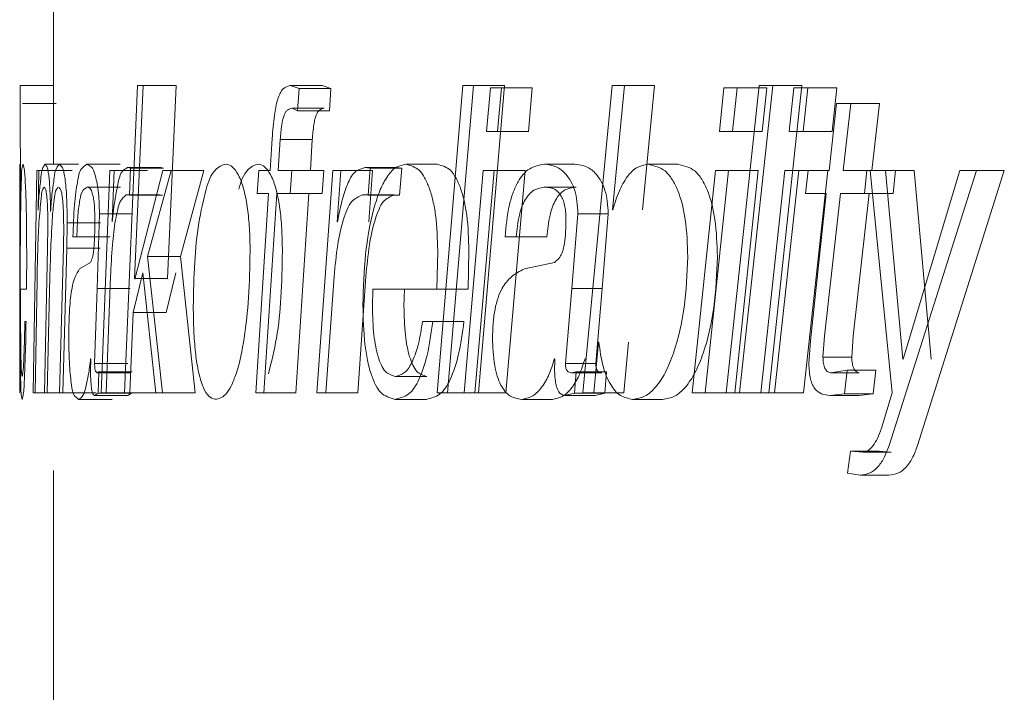
# Model space of a CAD drawing. Units: millimetres. Extents: x 104346 to 106056, y 4332 to 5526.
# Drawn here: x 104805 to 104807, y 4862 to 4863 of the extents above; entities that cross this region are included whole.
import ezdxf

# ---------------------------------------------------------------- set-up
doc = ezdxf.new("R2010")
doc.units = ezdxf.units.MM
doc.header["$LTSCALE"] = 5
doc.layers.add('AM_0', color=7, linetype='CONTINUOUS', lineweight=25)

msp = doc.modelspace()

# ---------------------------------------------------------------- linework, layer by layer
at = {"layer": 'AM_0', "color": 0, "linetype": 'Continuous', "lineweight": 15}
for p, q in [((104805.2342, 4863.8291), (104805.2342, 4862.9116)), ((104805.1561, 4862.8002), (104805.1552, 4863.0987)), ((104805.2352, 4863.0987), (104805.1552, 4863.0987)), ((104805.4338, 4863.0987), (104805.4026, 4862.3687)), ((104805.4269, 4862.6406), (104805.4472, 4863.0987)), ((104805.4472, 4863.0987), (104805.4338, 4863.0987)), ((104805.5254, 4863.0987), (104805.4472, 4863.0987)), ((104805.5052, 4862.6406), (104805.5254, 4863.0987)), ((104805.8173, 4863.0916), (104805.7965, 4863.0987)), ((104805.8726, 4863.0987), (104805.7965, 4863.0987)), ((104805.8138, 4863.0385), (104805.8173, 4863.0916)), ((104805.8932, 4863.0916), (104805.8173, 4863.0916)), ((104805.8932, 4863.0916), (104805.8726, 4863.0987)), ((104805.8897, 4863.0385), (104805.8932, 4863.0916)), ((104806.2063, 4863.0987), (104806.1452, 4862.3687)), ((104806.1699, 4862.3687), (104806.2318, 4863.0987)), ((104806.2318, 4863.0987), (104806.2063, 4863.0987)), ((104806.3053, 4863.0987), (104806.2318, 4863.0987)), ((104806.2438, 4862.3687), (104806.3053, 4863.0987)), ((104806.2717, 4863.0926), (104806.2626, 4862.9893)), ((104806.298, 4863.0926), (104806.2717, 4863.0926)), ((104806.2888, 4862.9893), (104806.298, 4863.0926)), ((104806.3711, 4863.0926), (104806.298, 4863.0926)), ((104806.3619, 4862.9893), (104806.3711, 4863.0926)), ((104806.5605, 4863.0987), (104806.491, 4862.3687)), ((104806.5897, 4863.0987), (104806.5605, 4863.0987)), ((104806.5614, 4862.8033), (104806.5897, 4863.0987)), ((104806.661, 4863.0987), (104806.5897, 4863.0987)), ((104806.6328, 4862.8033), (104806.661, 4863.0987)), ((104806.8262, 4863.0926), (104806.8152, 4862.9893)), ((104806.8579, 4863.0926), (104806.8262, 4863.0926)), ((104806.9094, 4863.0987), (104806.8313, 4862.3687)), ((104806.8468, 4862.9893), (104806.8579, 4863.0926)), ((104806.9276, 4863.0926), (104806.8579, 4863.0926)), ((104806.863, 4862.3687), (104806.9419, 4863.0987)), ((104806.9419, 4863.0987), (104806.9094, 4863.0987)), ((104806.9165, 4862.9893), (104806.9276, 4863.0926)), ((104806.9326, 4862.3687), (104807.011, 4863.0987)), ((104807.011, 4863.0987), (104806.9419, 4863.0987)), ((104806.9924, 4863.0926), (104806.9809, 4862.9893)), ((104807.0256, 4863.0926), (104806.9924, 4863.0926)), ((104807.014, 4862.9893), (104807.0256, 4863.0926)), ((104807.0942, 4863.0926), (104807.0256, 4863.0926)), ((104807.0827, 4862.9893), (104807.0942, 4863.0926)), ((104805.2407, 4863.0558), (104805.1607, 4863.0558)), ((104805.8773, 4863.0446), (104805.8013, 4863.0446)), ((104807.0933, 4863.0558), (104807.0756, 4862.8963)), ((104807.1272, 4863.0558), (104807.0933, 4863.0558)), ((104807.1094, 4862.8963), (104807.1272, 4863.0558)), ((104807.1953, 4863.0558), (104807.1272, 4863.0558)), ((104807.1775, 4862.8963), (104807.1953, 4863.0558)), ((104805.8897, 4863.0385), (104805.8138, 4863.0385)), ((104806.2888, 4862.9893), (104806.2626, 4862.9893)), ((104806.3619, 4862.9893), (104806.2888, 4862.9893)), ((104806.8468, 4862.9893), (104806.8152, 4862.9893)), ((104806.9165, 4862.9893), (104806.8468, 4862.9893)), ((104807.014, 4862.9893), (104806.9809, 4862.9893)), ((104807.0827, 4862.9893), (104807.014, 4862.9893)), ((104805.7534, 4862.973), (104805.7485, 4862.8963)), ((104805.768, 4862.8963), (104805.7726, 4862.9699)), ((104805.8489, 4862.9699), (104805.7726, 4862.9699)), ((104805.8442, 4862.8963), (104805.8489, 4862.9699)), ((104805.2941, 4862.9116), (104805.2145, 4862.9116)), ((104805.3926, 4862.9116), (104805.3135, 4862.9116)), ((104805.4173, 4862.9024), (104805.4104, 4862.9035)), ((104805.4889, 4862.9035), (104805.4104, 4862.9035)), ((104805.4957, 4862.9024), (104805.4889, 4862.9035)), ((104805.9861, 4862.9024), (104805.9739, 4862.9035)), ((104806.049, 4862.9035), (104805.9739, 4862.9035)), ((104806.0611, 4862.9024), (104806.049, 4862.9035)), ((104806.1457, 4862.9116), (104806.0713, 4862.9116)), ((104806.4723, 4862.9116), (104806.3999, 4862.9116)), ((104806.7167, 4862.9116), (104806.6458, 4862.9116)), ((104805.1946, 4862.8963), (104805.1862, 4862.3687)), ((104805.1994, 4862.8963), (104805.1946, 4862.8963)), ((104805.1977, 4862.8043), (104805.1994, 4862.8963)), ((104805.2791, 4862.8963), (104805.1994, 4862.8963)), ((104805.3679, 4862.8963), (104805.3479, 4862.3687)), ((104805.3786, 4862.8963), (104805.3679, 4862.8963)), ((104805.3737, 4862.7746), (104805.3786, 4862.8963)), ((104805.4572, 4862.8963), (104805.3786, 4862.8963)), ((104805.4145, 4862.8381), (104805.4173, 4862.9024)), ((104805.4957, 4862.9024), (104805.4173, 4862.9024)), ((104805.4938, 4862.8963), (104805.4273, 4862.6386)), ((104805.4576, 4862.6928), (104805.5135, 4862.8963)), ((104805.5135, 4862.8963), (104805.4938, 4862.8963)), ((104805.5914, 4862.8963), (104805.5135, 4862.8963)), ((104805.5358, 4862.6928), (104805.5914, 4862.8963)), ((104805.7217, 4862.8963), (104805.7181, 4862.8422)), ((104805.7485, 4862.8963), (104805.7217, 4862.8963)), ((104805.8, 4862.8963), (104805.768, 4862.8963)), ((104805.7962, 4862.8422), (104805.8, 4862.8963)), ((104805.8761, 4862.8963), (104805.8, 4862.8963)), ((104805.8972, 4862.8963), (104805.8599, 4862.3687)), ((104805.8723, 4862.8422), (104805.8761, 4862.8963)), ((104805.9167, 4862.8963), (104805.8972, 4862.8963)), ((104805.9078, 4862.7746), (104805.9167, 4862.8963)), ((104805.9921, 4862.8963), (104805.9167, 4862.8963)), ((104805.9811, 4862.8381), (104805.9861, 4862.9024)), ((104805.9832, 4862.7746), (104805.9921, 4862.8963)), ((104806.0611, 4862.9024), (104805.9861, 4862.9024)), ((104806.0561, 4862.8381), (104806.0611, 4862.9024)), ((104806.2548, 4862.8963), (104806.2095, 4862.3687)), ((104806.2351, 4862.3687), (104806.2809, 4862.8963)), ((104806.2809, 4862.8963), (104806.2548, 4862.8963)), ((104806.354, 4862.8963), (104806.2809, 4862.8963)), ((104806.3086, 4862.3687), (104806.354, 4862.8963)), ((104806.8057, 4862.8963), (104806.7507, 4862.3687)), ((104806.7818, 4862.3687), (104806.8372, 4862.8963)), ((104806.8372, 4862.8963), (104806.8057, 4862.8963)), ((104806.907, 4862.8963), (104806.8372, 4862.8963)), ((104806.8519, 4862.3687), (104806.907, 4862.8963)), ((104806.971, 4862.8963), (104806.9135, 4862.3687)), ((104806.946, 4862.3687), (104807.004, 4862.8963)), ((104807.004, 4862.8963), (104806.971, 4862.8963)), ((104807.0727, 4862.8963), (104807.004, 4862.8963)), ((104807.0152, 4862.3687), (104807.0727, 4862.8963)), ((104807.0262, 4862.8963), (104807.0199, 4862.8422)), ((104807.0756, 4862.8963), (104807.0262, 4862.8963)), ((104807.1653, 4862.8963), (104807.1094, 4862.8963)), ((104807.1598, 4862.8422), (104807.1653, 4862.8963)), ((104807.2331, 4862.8963), (104807.1653, 4862.8963)), ((104807.1736, 4862.8963), (104807.2259, 4862.3687)), ((104807.2099, 4862.8963), (104807.1736, 4862.8963)), ((104807.2509, 4862.4484), (104807.2099, 4862.8963)), ((104807.2774, 4862.8963), (104807.2099, 4862.8963)), ((104807.2182, 4862.2439), (104807.4256, 4862.8963)), ((104807.2277, 4862.8422), (104807.2331, 4862.8963)), ((104807.3864, 4862.8963), (104807.252, 4862.4484)), ((104807.3181, 4862.4484), (104807.2774, 4862.8963)), ((104807.2856, 4862.2439), (104807.4918, 4862.8963)), ((104807.4256, 4862.8963), (104807.3864, 4862.8963)), ((104807.4918, 4862.8963), (104807.4256, 4862.8963)), ((104805.3937, 4862.8574), (104805.3146, 4862.8574)), ((104806.4754, 4862.8574), (104806.403, 4862.8574)), ((104805.4072, 4862.8391), (104805.4145, 4862.8381)), ((104805.4857, 4862.8391), (104805.4072, 4862.8391)), ((104805.4929, 4862.8381), (104805.4145, 4862.8381)), ((104805.7452, 4862.8422), (104805.7145, 4862.3687)), ((104805.7452, 4862.8422), (104805.7181, 4862.8422)), ((104805.7334, 4862.3687), (104805.7645, 4862.8422)), ((104805.7962, 4862.8422), (104805.7645, 4862.8422)), ((104805.8723, 4862.8422), (104805.7962, 4862.8422)), ((104805.8099, 4862.3687), (104805.8408, 4862.8422)), ((104805.9683, 4862.8391), (104805.9811, 4862.8381)), ((104806.0433, 4862.8391), (104805.9683, 4862.8391)), ((104806.0561, 4862.8381), (104805.9811, 4862.8381)), ((104807.0692, 4862.8422), (104807.0199, 4862.8422)), ((104807.0692, 4862.8422), (104807.0314, 4862.4924)), ((104807.0649, 4862.5037), (104807.103, 4862.8422)), ((104807.1598, 4862.8422), (104807.103, 4862.8422)), ((104807.1333, 4862.5037), (104807.1711, 4862.8422)), ((104807.2277, 4862.8422), (104807.1598, 4862.8422)), ((104805.1979, 4862.8022), (104805.1977, 4862.8043)), ((104805.2276, 4862.7992), (104805.2274, 4862.7992)), ((104805.3378, 4862.6162), (104805.3433, 4862.794)), ((104805.4222, 4862.794), (104805.3433, 4862.794)), ((104806.4648, 4862.6162), (104806.4792, 4862.794)), ((104806.5512, 4862.794), (104806.4792, 4862.794)), ((104806.5369, 4862.6162), (104806.5512, 4862.794)), ((104806.5623, 4862.8033), (104806.5614, 4862.8033)), ((104805.1547, 4862.7072), (104805.1548, 4862.7695)), ((104805.2211, 4862.7633), (104805.2205, 4862.7123)), ((104805.2586, 4862.7674), (104805.2578, 4862.7143)), ((104805.266, 4862.7123), (104805.2669, 4862.7726)), ((104805.3462, 4862.7726), (104805.2669, 4862.7726)), ((104805.3737, 4862.7746), (104805.374, 4862.7746)), ((104805.374, 4862.7746), (104805.374, 4862.7746)), ((104805.9078, 4862.7746), (104805.9084, 4862.7746)), ((104805.9085, 4862.7746), (104805.9084, 4862.7746)), ((104805.1543, 4862.7623), (104805.1543, 4862.7092)), ((104805.2898, 4862.7389), (104805.2806, 4862.7389)), ((104805.3689, 4862.7389), (104805.2898, 4862.7389)), ((104806.3331, 4862.7389), (104806.3064, 4862.7389)), ((104806.4059, 4862.7389), (104806.3331, 4862.7389)), ((104805.1543, 4862.7092), (104805.1542, 4862.3687)), ((104805.1543, 4862.3687), (104805.1547, 4862.7072)), ((104805.1704, 4862.6151), (104805.1707, 4862.7061)), ((104805.2205, 4862.7123), (104805.2133, 4862.3687)), ((104805.2578, 4862.7143), (104805.2486, 4862.3687)), ((104805.2565, 4862.3687), (104805.266, 4862.7123)), ((104805.3453, 4862.7123), (104805.266, 4862.7123)), ((104805.4928, 4862.3687), (104805.4576, 4862.6928)), ((104805.5358, 4862.6928), (104805.4576, 4862.6928)), ((104805.5708, 4862.3687), (104805.5358, 4862.6928)), ((104806.1446, 4862.6151), (104806.1466, 4862.7061)), ((104806.2186, 4862.6151), (104806.2206, 4862.7061)), ((104805.3222, 4862.6785), (104805.2965, 4862.6631)), ((104806.4235, 4862.6785), (104806.3523, 4862.6631)), ((104805.4235, 4862.5599), (104805.4468, 4862.6539)), ((104805.4468, 4862.6539), (104805.477, 4862.3687)), ((104805.5019, 4862.5599), (104805.525, 4862.6539)), ((104805.1908, 4862.3687), (104805.1953, 4862.6365)), ((104805.3592, 4862.3687), (104805.3698, 4862.6447)), ((104805.4273, 4862.6386), (104805.4269, 4862.6406)), ((104805.5052, 4862.6406), (104805.4269, 4862.6406)), ((104805.5056, 4862.6386), (104805.5052, 4862.6406)), ((104805.881, 4862.3687), (104805.9006, 4862.6447)), ((104805.9566, 4862.3687), (104805.9761, 4862.6447)), ((104805.1563, 4862.5742), (104805.1564, 4862.6151)), ((104805.1564, 4862.6151), (104805.1704, 4862.6151)), ((104805.2196, 4862.3687), (104805.2249, 4862.6121)), ((104805.332, 4862.4382), (104805.3378, 4862.6162)), ((104805.4167, 4862.6162), (104805.3378, 4862.6162)), ((104805.9916, 4862.5742), (104805.9927, 4862.6151)), ((104805.9927, 4862.6151), (104806.1446, 4862.6151)), ((104806.0665, 4862.5742), (104806.0676, 4862.6151)), ((104806.2186, 4862.6151), (104806.1446, 4862.6151)), ((104806.4497, 4862.4382), (104806.4648, 4862.6162)), ((104806.5369, 4862.6162), (104806.4648, 4862.6162)), ((104806.5218, 4862.4382), (104806.5369, 4862.6162)), ((104805.4153, 4862.3687), (104805.4235, 4862.5599)), ((104805.5019, 4862.5599), (104805.4235, 4862.5599)), ((104805.1692, 4862.5384), (104805.1663, 4862.5384)), ((104806.1349, 4862.5384), (104806.1105, 4862.5384)), ((104806.2089, 4862.5384), (104806.1349, 4862.5384)), ((104806.5169, 4862.3687), (104806.5283, 4862.4894)), ((104806.5292, 4862.4894), (104806.5283, 4862.4894)), ((104806.5886, 4862.3687), (104806.5999, 4862.4894)), ((104807.0314, 4862.4924), (104807.0278, 4862.4382)), ((104807.0612, 4862.4535), (104807.0649, 4862.5037)), ((104807.1296, 4862.4535), (104807.1333, 4862.5037)), ((104805.3224, 4862.4505), (104805.3227, 4862.4484)), ((104805.3227, 4862.4484), (104805.3224, 4862.4198)), ((104805.411, 4862.4382), (104805.332, 4862.4382)), ((104806.424, 4862.4505), (104806.4249, 4862.4484)), ((104806.4249, 4862.4484), (104806.424, 4862.4198)), ((104806.5218, 4862.4382), (104806.4497, 4862.4382)), ((104807.1296, 4862.4535), (104807.0612, 4862.4535)), ((104807.252, 4862.4484), (104807.2509, 4862.4484)), ((104805.3419, 4862.4187), (104805.3377, 4862.4167)), ((104805.4165, 4862.4167), (104805.3377, 4862.4167)), ((104805.3404, 4862.3677), (104805.3419, 4862.4187)), ((104805.4208, 4862.4187), (104805.3419, 4862.4187)), ((104806.4756, 4862.4187), (104806.4644, 4862.4167)), ((104806.5364, 4862.4167), (104806.4644, 4862.4167)), ((104806.4716, 4862.3677), (104806.4756, 4862.4187)), ((104806.5476, 4862.4187), (104806.4756, 4862.4187)), ((104806.5436, 4862.3677), (104806.5476, 4862.4187)), ((104807.1186, 4862.4228), (104807.0788, 4862.4167)), ((104807.1472, 4862.4167), (104807.0788, 4862.4167)), ((104807.1127, 4862.3667), (104807.1186, 4862.4228)), ((104807.1867, 4862.4228), (104807.1186, 4862.4228)), ((104807.1808, 4862.3667), (104807.1867, 4862.4228)), ((104806.1211, 4862.4076), (104806.0466, 4862.4076)), ((104805.1908, 4862.3687), (104805.1862, 4862.3687)), ((104805.2706, 4862.3687), (104805.1908, 4862.3687)), ((104805.2196, 4862.3687), (104805.2133, 4862.3687)), ((104805.2992, 4862.3687), (104805.2196, 4862.3687)), ((104805.2565, 4862.3687), (104805.2486, 4862.3687)), ((104805.3359, 4862.3687), (104805.2565, 4862.3687)), ((104805.3315, 4862.3626), (104805.3404, 4862.3677)), ((104805.4193, 4862.3677), (104805.3404, 4862.3677)), ((104805.3592, 4862.3687), (104805.3479, 4862.3687)), ((104805.4379, 4862.3687), (104805.3592, 4862.3687)), ((104805.4153, 4862.3687), (104805.4026, 4862.3687)), ((104805.4105, 4862.3626), (104805.4193, 4862.3677)), ((104805.4937, 4862.3687), (104805.4153, 4862.3687)), ((104805.4928, 4862.3687), (104805.477, 4862.3687)), ((104805.5708, 4862.3687), (104805.4928, 4862.3687)), ((104805.7334, 4862.3687), (104805.7145, 4862.3687)), ((104805.8099, 4862.3687), (104805.7334, 4862.3687)), ((104805.881, 4862.3687), (104805.8599, 4862.3687)), ((104805.9566, 4862.3687), (104805.881, 4862.3687)), ((104806.1699, 4862.3687), (104806.1452, 4862.3687)), ((104806.2438, 4862.3687), (104806.1699, 4862.3687)), ((104806.2351, 4862.3687), (104806.2095, 4862.3687)), ((104806.3086, 4862.3687), (104806.2351, 4862.3687)), ((104806.4484, 4862.3626), (104806.4716, 4862.3677)), ((104806.5436, 4862.3677), (104806.4716, 4862.3677)), ((104806.5169, 4862.3687), (104806.491, 4862.3687)), ((104806.5886, 4862.3687), (104806.5169, 4862.3687)), ((104806.5205, 4862.3626), (104806.5436, 4862.3677)), ((104806.7818, 4862.3687), (104806.7507, 4862.3687)), ((104806.8519, 4862.3687), (104806.7818, 4862.3687)), ((104806.863, 4862.3687), (104806.8313, 4862.3687)), ((104806.9326, 4862.3687), (104806.863, 4862.3687)), ((104806.946, 4862.3687), (104806.9135, 4862.3687)), ((104807.0152, 4862.3687), (104806.946, 4862.3687)), ((104807.0783, 4862.3626), (104807.1127, 4862.3667)), ((104807.1808, 4862.3667), (104807.1127, 4862.3667)), ((104807.1466, 4862.3626), (104807.1808, 4862.3667)), ((104807.2259, 4862.3687), (104807.2, 4862.2849)), ((104805.3735, 4862.3533), (104805.2944, 4862.3533)), ((104805.4105, 4862.3626), (104805.3315, 4862.3626)), ((104806.1201, 4862.3533), (104806.0455, 4862.3533)), ((104806.419, 4862.3533), (104806.3463, 4862.3533)), ((104806.5205, 4862.3626), (104806.4484, 4862.3626)), ((104806.6805, 4862.3533), (104806.6094, 4862.3533)), ((104807.1466, 4862.3626), (104807.0783, 4862.3626)), ((104807.1263, 4862.2306), (104807.1197, 4862.1785)), ((104807.1556, 4862.2276), (104807.1263, 4862.2306)), ((104807.1943, 4862.2306), (104807.1263, 4862.2306)), ((104807.2234, 4862.2276), (104807.1556, 4862.2276)), ((104807.2234, 4862.2276), (104807.1943, 4862.2306)), ((104805.2342, 4862.1843), (104805.2342, 4861.0806)), ((104807.1197, 4862.1785), (104807.1496, 4862.1734)), ((104807.2175, 4862.1734), (104807.1496, 4862.1734))]:
    msp.add_line(p, q, dxfattribs=at)
msp.add_arc((104805.7817, 4862.9885), 0.0593, 57.2817, 70.7395, dxfattribs=at)
for points, knots in [([(104805.7965, 4863.0987), (104805.7902, 4863.0966), (104805.7798, 4863.0932), (104805.7718, 4863.0792), (104805.7638, 4863.0587), (104805.7574, 4863.0225), (104805.7549, 4862.9913), (104805.7534, 4862.973)], [0, 0, 0, 0, 0.135828, 0.223071, 0.331611, 0.607397, 1, 1, 1, 1]), ([(104805.7726, 4862.9699), (104805.7736, 4862.9819), (104805.775, 4862.9981), (104805.7785, 4863.0175), (104805.7813, 4863.0274), (104805.7848, 4863.0348), (104805.7906, 4863.0422), (104805.7971, 4863.0436), (104805.8013, 4863.0446)], [0, 0, 0, 0, 0.417472, 0.569673, 0.685328, 0.777314, 0.855994, 1, 1, 1, 1]), ([(104805.8489, 4862.9699), (104805.8498, 4862.9819), (104805.8512, 4862.9981), (104805.8547, 4863.0175), (104805.8574, 4863.0274), (104805.861, 4863.0348), (104805.8667, 4863.0422), (104805.8732, 4863.0436), (104805.8773, 4863.0446)], [0, 0, 0, 0, 0.417943, 0.570293, 0.68603, 0.778014, 0.856587, 1, 1, 1, 1]), ([(104805.1548, 4862.7695), (104805.1548, 4862.7907), (104805.1547, 4862.8202), (104805.1546, 4862.8564), (104805.1544, 4862.8797), (104805.1542, 4862.8976), (104805.1542, 4862.9087), (104805.1542, 4862.9116)], [0, 0, 0, 0, 0.4476856, 0.622629, 0.7649556, 0.9393786, 1, 1, 1, 1]), ([(104805.1621, 4862.9116), (104805.1614, 4862.9092), (104805.1586, 4862.9004), (104805.1587, 4862.8799), (104805.1569, 4862.8472), (104805.1562, 4862.785), (104805.1554, 4862.6938), (104805.1553, 4862.6175), (104805.1553, 4862.5773)], [0, 0, 0, 0, 0.022014, 0.08284, 0.181616, 0.316196, 0.639859, 1, 1, 1, 1]), ([(104805.1707, 4862.7061), (104805.1706, 4862.7343), (104805.1705, 4862.774), (104805.1693, 4862.8238), (104805.1684, 4862.8534), (104805.1669, 4862.8773), (104805.166, 4862.8963), (104805.1634, 4862.9068), (104805.1621, 4862.9116)], [0, 0, 0, 0, 0.410361, 0.579355, 0.724275, 0.842759, 0.928091, 1, 1, 1, 1]), ([(104805.2145, 4862.9116), (104805.2126, 4862.909), (104805.2061, 4862.9), (104805.2046, 4862.8767), (104805.1999, 4862.8434), (104805.1986, 4862.8171), (104805.1979, 4862.8022)], [0, 0, 0, 0, 0.085768, 0.293455, 0.601535, 1, 1, 1, 1]), ([(104805.2274, 4862.7992), (104805.2271, 4862.8154), (104805.2267, 4862.8381), (104805.225, 4862.8659), (104805.2237, 4862.8818), (104805.2217, 4862.894), (104805.2203, 4862.9044), (104805.2164, 4862.9092), (104805.2145, 4862.9116)], [0, 0, 0, 0, 0.425612, 0.593719, 0.732047, 0.841017, 0.920965, 1, 1, 1, 1]), ([(104805.2485, 4862.9116), (104805.2461, 4862.9089), (104805.2382, 4862.9), (104805.236, 4862.8756), (104805.2304, 4862.8415), (104805.2286, 4862.8145), (104805.2276, 4862.7992)], [0, 0, 0, 0, 0.091883, 0.302762, 0.603491, 1, 1, 1, 1]), ([(104805.2669, 4862.7726), (104805.2667, 4862.7928), (104805.2665, 4862.821), (104805.2642, 4862.8557), (104805.2623, 4862.8754), (104805.2594, 4862.8905), (104805.257, 4862.9034), (104805.2514, 4862.9088), (104805.2485, 4862.9116)], [0, 0, 0, 0, 0.424268, 0.593007, 0.733061, 0.839333, 0.91781, 1, 1, 1, 1]), ([(104805.3135, 4862.9116), (104805.3089, 4862.9083), (104805.2952, 4862.8987), (104805.2919, 4862.8719), (104805.2867, 4862.8437), (104805.2826, 4862.7997), (104805.2815, 4862.7642), (104805.2806, 4862.7389)], [0, 0, 0, 0, 0.091264, 0.270176, 0.409776, 0.577725, 1, 1, 1, 1]), ([(104805.3433, 4862.794), (104805.3432, 4862.8039), (104805.3429, 4862.8223), (104805.3409, 4862.8479), (104805.3377, 4862.8696), (104805.3325, 4862.8882), (104805.3269, 4862.9052), (104805.3171, 4862.9099), (104805.3135, 4862.9116)], [0, 0, 0, 0, 0.2346519, 0.4373506, 0.6090424, 0.7509776, 0.9075591, 1, 1, 1, 1]), ([(104805.4104, 4862.9035), (104805.406, 4862.9009), (104805.3932, 4862.8934), (104805.3875, 4862.8639), (104805.3791, 4862.8249), (104805.3759, 4862.7931), (104805.374, 4862.7746)], [0, 0, 0, 0, 0.1080645, 0.3122832, 0.5986028, 1, 1, 1, 1]), ([(104805.7011, 4862.7051), (104805.7009, 4862.7232), (104805.7003, 4862.7569), (104805.6958, 4862.8051), (104805.6885, 4862.8462), (104805.6778, 4862.8788), (104805.6655, 4862.9008), (104805.6448, 4862.9164), (104805.6098, 4862.8964), (104805.5935, 4862.8428), (104805.5771, 4862.7687), (104805.5681, 4862.6749), (104805.5669, 4862.6085), (104805.5662, 4862.5732)], [0, 0, 0, 0, 0.092776, 0.172975, 0.247935, 0.30699, 0.34767, 0.377085, 0.428253, 0.518192, 0.659069, 0.819037, 1, 1, 1, 1]), ([(104805.7778, 4862.7051), (104805.7775, 4862.7232), (104805.777, 4862.7569), (104805.7725, 4862.8051), (104805.7652, 4862.8462), (104805.7546, 4862.8788), (104805.7424, 4862.9008), (104805.7218, 4862.9164), (104805.6868, 4862.8963), (104805.6792, 4862.8696), (104805.6743, 4862.8525)], [0, 0, 0, 0, 0.179256, 0.334203, 0.479005, 0.593034, 0.671497, 0.728085, 0.826435, 1, 1, 1, 1]), ([(104805.9739, 4862.9035), (104805.9662, 4862.9013), (104805.9479, 4862.8962), (104805.932, 4862.8653), (104805.9185, 4862.8252), (104805.9121, 4862.7932), (104805.9085, 4862.7746)], [0, 0, 0, 0, 0.152097, 0.361352, 0.630794, 1, 1, 1, 1]), ([(104806.0713, 4862.9116), (104806.0633, 4862.9099), (104806.0458, 4862.9063), (104806.0253, 4862.8822), (104806.0079, 4862.8487), (104805.988, 4862.7863), (104805.9724, 4862.6945), (104805.9702, 4862.6176), (104805.969, 4862.5773)], [0, 0, 0, 0, 0.064568, 0.142585, 0.244622, 0.373613, 0.672373, 1, 1, 1, 1]), ([(104806.1466, 4862.7061), (104806.1459, 4862.7344), (104806.1448, 4862.7744), (104806.136, 4862.8241), (104806.1275, 4862.8542), (104806.1168, 4862.8783), (104806.1014, 4862.9024), (104806.0827, 4862.9081), (104806.0713, 4862.9116)], [0, 0, 0, 0, 0.361809, 0.51294, 0.645755, 0.760099, 0.853055, 1, 1, 1, 1]), ([(104806.2206, 4862.7061), (104806.2199, 4862.7344), (104806.2188, 4862.7744), (104806.21, 4862.8241), (104806.2016, 4862.8542), (104806.191, 4862.8782), (104806.1756, 4862.9024), (104806.1571, 4862.9081), (104806.1457, 4862.9116)], [0, 0, 0, 0, 0.362217, 0.513492, 0.646398, 0.760754, 0.853621, 1, 1, 1, 1]), ([(104806.3999, 4862.9116), (104806.3876, 4862.9093), (104806.3613, 4862.9044), (104806.3387, 4862.8744), (104806.3249, 4862.8443), (104806.3121, 4862.8005), (104806.3088, 4862.7644), (104806.3064, 4862.7389)], [0, 0, 0, 0, 0.170557, 0.363734, 0.492421, 0.639937, 1, 1, 1, 1]), ([(104806.4792, 4862.794), (104806.4788, 4862.8039), (104806.4781, 4862.8225), (104806.4727, 4862.8484), (104806.464, 4862.8704), (104806.4499, 4862.8906), (104806.4287, 4862.9079), (104806.4094, 4862.9104), (104806.3999, 4862.9116)], [0, 0, 0, 0, 0.188515, 0.354167, 0.501279, 0.63576, 0.820806, 1, 1, 1, 1]), ([(104806.5512, 4862.794), (104806.5508, 4862.8039), (104806.5501, 4862.8225), (104806.5447, 4862.8484), (104806.536, 4862.8704), (104806.522, 4862.8906), (104806.501, 4862.9079), (104806.4818, 4862.9104), (104806.4723, 4862.9116)], [0, 0, 0, 0, 0.188925, 0.354899, 0.502205, 0.636711, 0.821449, 1, 1, 1, 1]), ([(104806.6458, 4862.9116), (104806.6368, 4862.9098), (104806.6172, 4862.9059), (104806.5943, 4862.8807), (104806.5753, 4862.8463), (104806.5669, 4862.8186), (104806.5623, 4862.8033)], [0, 0, 0, 0, 0.184819, 0.4031818, 0.6715185, 1, 1, 1, 1]), ([(104806.7403, 4862.6918), (104806.7394, 4862.7215), (104806.7377, 4862.7747), (104806.723, 4862.8373), (104806.7044, 4862.875), (104806.6837, 4862.9023), (104806.6604, 4862.908), (104806.6458, 4862.9116)], [0, 0, 0, 0, 0.343813, 0.616189, 0.733592, 0.831889, 1, 1, 1, 1]), ([(104806.8107, 4862.6918), (104806.8097, 4862.7215), (104806.8081, 4862.7747), (104806.7935, 4862.8373), (104806.775, 4862.8749), (104806.7544, 4862.9023), (104806.7313, 4862.908), (104806.7167, 4862.9116)], [0, 0, 0, 0, 0.3442814, 0.6169316, 0.7343524, 0.8325377, 1, 1, 1, 1]), ([(104805.1543, 4862.8574), (104805.1543, 4862.8555), (104805.1541, 4862.848), (104805.1542, 4862.836), (104805.1542, 4862.8203), (104805.1543, 4862.8037), (104805.1543, 4862.784), (104805.1543, 4862.7699), (104805.1543, 4862.7623)], [0, 0, 0, 0, 0.062048, 0.236181, 0.379608, 0.554759, 0.761478, 1, 1, 1, 1]), ([(104805.1953, 4862.6365), (104805.1959, 4862.6628), (104805.197, 4862.711), (104805.1995, 4862.7785), (104805.2046, 4862.8232), (104805.207, 4862.85), (104805.2112, 4862.8557), (104805.2124, 4862.8574)], [0, 0, 0, 0, 0.354907, 0.649595, 0.905283, 0.971837, 1, 1, 1, 1]), ([(104805.2124, 4862.8574), (104805.2138, 4862.8552), (104805.2167, 4862.8507), (104805.2177, 4862.8415), (104805.219, 4862.8307), (104805.2199, 4862.8172), (104805.2209, 4862.7945), (104805.221, 4862.7763), (104805.2211, 4862.7633)], [0, 0, 0, 0, 0.08189, 0.167695, 0.284928, 0.426253, 0.592473, 1, 1, 1, 1]), ([(104805.2249, 4862.6121), (104805.2263, 4862.6651), (104805.2281, 4862.7302), (104805.2329, 4862.8046), (104805.2369, 4862.8307), (104805.2385, 4862.8491), (104805.2445, 4862.8555), (104805.2463, 4862.8574)], [0, 0, 0, 0, 0.642581, 0.789097, 0.89598, 0.96785, 1, 1, 1, 1]), ([(104805.2463, 4862.8574), (104805.2481, 4862.8556), (104805.2539, 4862.8497), (104805.2547, 4862.8364), (104805.2568, 4862.8217), (104805.2582, 4862.7989), (104805.2584, 4862.7805), (104805.2586, 4862.7674)], [0, 0, 0, 0, 0.082494, 0.261847, 0.40369, 0.573861, 1, 1, 1, 1]), ([(104805.2898, 4862.7389), (104805.2904, 4862.756), (104805.2912, 4862.7799), (104805.294, 4862.8096), (104805.2977, 4862.8291), (104805.3004, 4862.8485), (104805.3109, 4862.8551), (104805.3146, 4862.8574)], [0, 0, 0, 0, 0.41219, 0.57526, 0.71011, 0.898333, 1, 1, 1, 1]), ([(104805.3146, 4862.8574), (104805.317, 4862.8564), (104805.3232, 4862.8537), (104805.3266, 4862.8431), (104805.3295, 4862.8314), (104805.3312, 4862.8175), (104805.3323, 4862.8007), (104805.3325, 4862.7885), (104805.3326, 4862.7818)], [0, 0, 0, 0, 0.09356, 0.239016, 0.377792, 0.549438, 0.751881, 1, 1, 1, 1]), ([(104806.3331, 4862.7389), (104806.3348, 4862.7562), (104806.3371, 4862.7805), (104806.3458, 4862.81), (104806.3554, 4862.8311), (104806.373, 4862.8527), (104806.3932, 4862.8559), (104806.403, 4862.8574)], [0, 0, 0, 0, 0.344513, 0.484917, 0.606761, 0.808993, 1, 1, 1, 1]), ([(104806.403, 4862.8574), (104806.4101, 4862.8565), (104806.4243, 4862.8547), (104806.4376, 4862.841), (104806.4443, 4862.8272), (104806.4481, 4862.814), (104806.4504, 4862.7987), (104806.4508, 4862.7877), (104806.451, 4862.7818)], [0, 0, 0, 0, 0.211387, 0.417561, 0.535982, 0.670648, 0.824616, 1, 1, 1, 1]), ([(104806.4059, 4862.7389), (104806.4076, 4862.7562), (104806.4099, 4862.7805), (104806.4186, 4862.81), (104806.4281, 4862.8311), (104806.4456, 4862.8527), (104806.4656, 4862.8559), (104806.4754, 4862.8574)], [0, 0, 0, 0, 0.345124, 0.485721, 0.607661, 0.809706, 1, 1, 1, 1]), ([(104805.3698, 4862.6447), (104805.3711, 4862.6699), (104805.3734, 4862.7148), (104805.379, 4862.7685), (104805.3864, 4862.8022), (104805.3915, 4862.8246), (104805.4018, 4862.8341), (104805.4072, 4862.8391)], [0, 0, 0, 0, 0.37563, 0.668949, 0.7971, 0.893069, 1, 1, 1, 1]), ([(104805.9006, 4862.6447), (104805.903, 4862.67), (104805.9071, 4862.7152), (104805.9181, 4862.769), (104805.9307, 4862.8027), (104805.9426, 4862.8271), (104805.9588, 4862.8346), (104805.9683, 4862.8391)], [0, 0, 0, 0, 0.354145, 0.634205, 0.760046, 0.859369, 1, 1, 1, 1]), ([(104805.9761, 4862.6447), (104805.9784, 4862.67), (104805.9825, 4862.7152), (104805.9935, 4862.769), (104806.006, 4862.8027), (104806.0178, 4862.8271), (104806.0339, 4862.8346), (104806.0433, 4862.8391)], [0, 0, 0, 0, 0.354449, 0.634691, 0.760555, 0.859815, 1, 1, 1, 1]), ([(104805.3326, 4862.7818), (104805.3325, 4862.7693), (104805.3323, 4862.7474), (104805.3313, 4862.7208), (104805.3294, 4862.7032), (104805.3275, 4862.6903), (104805.3241, 4862.6827), (104805.3223, 4862.6785)], [0, 0, 0, 0, 0.359892, 0.626989, 0.763312, 0.86872, 1, 1, 1, 1]), ([(104806.451, 4862.7818), (104806.4508, 4862.7692), (104806.4504, 4862.7473), (104806.4476, 4862.7205), (104806.4428, 4862.7029), (104806.4366, 4862.6888), (104806.4285, 4862.6824), (104806.4235, 4862.6785)], [0, 0, 0, 0, 0.341244, 0.591886, 0.724606, 0.834496, 1, 1, 1, 1]), ([(104805.5662, 4862.5732), (104805.5665, 4862.554), (104805.5669, 4862.5181), (104805.5706, 4862.4677), (104805.5767, 4862.4245), (104805.5858, 4862.3901), (104805.5969, 4862.3661), (104805.6171, 4862.3484), (104805.6438, 4862.362), (104805.6574, 4862.3866), (104805.6753, 4862.431), (104805.6886, 4862.5018), (104805.6994, 4862.5993), (104805.7005, 4862.6683), (104805.7011, 4862.7051)], [0, 0, 0, 0, 0.094502, 0.176155, 0.247816, 0.308522, 0.349587, 0.378558, 0.428133, 0.467257, 0.518474, 0.661424, 0.819411, 1, 1, 1, 1]), ([(104805.7446, 4862.4137), (104805.7517, 4862.4419), (104805.7666, 4862.5015), (104805.7757, 4862.5994), (104805.7771, 4862.6683), (104805.7778, 4862.7051)], [0, 0, 0, 0, 0.296815, 0.6249263, 1, 1, 1, 1]), ([(104806.6094, 4862.3533), (104806.6192, 4862.355), (104806.6403, 4862.3586), (104806.6667, 4862.3834), (104806.6891, 4862.4185), (104806.7147, 4862.4816), (104806.7355, 4862.5742), (104806.7387, 4862.6516), (104806.7403, 4862.6918)], [0, 0, 0, 0, 0.075909, 0.162968, 0.269117, 0.399316, 0.68854, 1, 1, 1, 1]), ([(104806.6805, 4862.3533), (104806.6903, 4862.355), (104806.7113, 4862.3586), (104806.7375, 4862.3835), (104806.7598, 4862.4185), (104806.7853, 4862.4816), (104806.8059, 4862.5742), (104806.809, 4862.6516), (104806.8107, 4862.6918)], [0, 0, 0, 0, 0.075566, 0.162413, 0.268488, 0.398718, 0.688188, 1, 1, 1, 1]), ([(104805.2965, 4862.6631), (104805.2926, 4862.657), (104805.2837, 4862.6429), (104805.2784, 4862.6189), (104805.2746, 4862.5932), (104805.2724, 4862.566), (104805.271, 4862.5343), (104805.2708, 4862.5117), (104805.2707, 4862.4996)], [0, 0, 0, 0, 0.129456, 0.296506, 0.432341, 0.594609, 0.783775, 1, 1, 1, 1]), ([(104806.3523, 4862.6631), (104806.3415, 4862.6575), (104806.3204, 4862.6466), (104806.3003, 4862.6207), (104806.2888, 4862.5938), (104806.2819, 4862.5663), (104806.2776, 4862.5345), (104806.277, 4862.5117), (104806.2768, 4862.4996)], [0, 0, 0, 0, 0.188051, 0.369125, 0.497614, 0.64383, 0.810673, 1, 1, 1, 1]), ([(104805.1553, 4862.5773), (104805.1553, 4862.5463), (104805.1553, 4862.5026), (104805.1557, 4862.4483), (104805.156, 4862.4161), (104805.1567, 4862.3903), (104805.1569, 4862.3699), (104805.1589, 4862.3585), (104805.1599, 4862.3533)], [0, 0, 0, 0, 0.415228, 0.584114, 0.72722, 0.845119, 0.929798, 1, 1, 1, 1]), ([(104805.969, 4862.5773), (104805.9697, 4862.5462), (104805.9706, 4862.5023), (104805.979, 4862.448), (104805.9871, 4862.4154), (104805.9977, 4862.3894), (104806.0134, 4862.3631), (104806.0333, 4862.357), (104806.0455, 4862.3533)], [0, 0, 0, 0, 0.368485, 0.520029, 0.651067, 0.764145, 0.855371, 1, 1, 1, 1]), ([(104805.16, 4862.4076), (104805.1593, 4862.4116), (104805.1577, 4862.4204), (104805.1575, 4862.4361), (104805.1569, 4862.4556), (104805.1567, 4862.4796), (104805.1563, 4862.5195), (104805.1563, 4862.5515), (104805.1563, 4862.5742)], [0, 0, 0, 0, 0.0733, 0.160705, 0.282098, 0.424866, 0.592104, 1, 1, 1, 1]), ([(104806.0466, 4862.4076), (104806.0377, 4862.4105), (104806.023, 4862.4155), (104806.0119, 4862.4355), (104806.0044, 4862.4551), (104805.9987, 4862.4794), (104805.9928, 4862.5193), (104805.9921, 4862.5515), (104805.9916, 4862.5742)], [0, 0, 0, 0, 0.143881, 0.236956, 0.353224, 0.484399, 0.635354, 1, 1, 1, 1]), ([(104806.1211, 4862.4076), (104806.1123, 4862.4105), (104806.0977, 4862.4155), (104806.0867, 4862.4355), (104806.0792, 4862.4551), (104806.0735, 4862.4794), (104806.0677, 4862.5193), (104806.067, 4862.5515), (104806.0665, 4862.5742)], [0, 0, 0, 0, 0.143333, 0.236334, 0.352629, 0.483894, 0.634984, 1, 1, 1, 1]), ([(104805.1599, 4862.3533), (104805.1609, 4862.3573), (104805.1647, 4862.3726), (104805.1652, 4862.4079), (104805.1682, 4862.4655), (104805.1688, 4862.5116), (104805.1692, 4862.5384)], [0, 0, 0, 0, 0.066557, 0.254956, 0.566052, 1, 1, 1, 1]), ([(104805.1663, 4862.5384), (104805.166, 4862.5206), (104805.1656, 4862.489), (104805.1636, 4862.4486), (104805.1632, 4862.4226), (104805.1606, 4862.4107), (104805.16, 4862.4076)], [0, 0, 0, 0, 0.4087455, 0.721222, 0.9265267, 1, 1, 1, 1]), ([(104806.0455, 4862.3533), (104806.0565, 4862.3563), (104806.0819, 4862.363), (104806.1063, 4862.4057), (104806.1248, 4862.4639), (104806.1312, 4862.5113), (104806.1349, 4862.5384)], [0, 0, 0, 0, 0.151513, 0.348485, 0.626855, 1, 1, 1, 1]), ([(104806.1105, 4862.5384), (104806.1078, 4862.5203), (104806.103, 4862.4878), (104806.089, 4862.4474), (104806.0725, 4862.416), (104806.0542, 4862.41), (104806.0466, 4862.4076)], [0, 0, 0, 0, 0.354292, 0.636442, 0.848455, 1, 1, 1, 1]), ([(104806.1201, 4862.3533), (104806.131, 4862.3563), (104806.1563, 4862.3631), (104806.1805, 4862.4058), (104806.1989, 4862.4639), (104806.2053, 4862.5113), (104806.2089, 4862.5384)], [0, 0, 0, 0, 0.150933, 0.347777, 0.626377, 1, 1, 1, 1]), ([(104805.2707, 4862.4996), (104805.2708, 4862.4879), (104805.271, 4862.466), (104805.2722, 4862.4356), (104805.274, 4862.4097), (104805.2778, 4862.3861), (104805.2799, 4862.3641), (104805.2907, 4862.356), (104805.2944, 4862.3533)], [0, 0, 0, 0, 0.231322, 0.431661, 0.601235, 0.740426, 0.913242, 1, 1, 1, 1]), ([(104806.2768, 4862.4996), (104806.2774, 4862.4776), (104806.2784, 4862.4468), (104806.2871, 4862.4093), (104806.2971, 4862.384), (104806.3149, 4862.359), (104806.3362, 4862.3551), (104806.3463, 4862.3533)], [0, 0, 0, 0, 0.37038, 0.519146, 0.646676, 0.832414, 1, 1, 1, 1]), ([(104806.5292, 4862.4894), (104806.5317, 4862.4699), (104806.5362, 4862.4348), (104806.5533, 4862.3913), (104806.5774, 4862.3598), (104806.5993, 4862.3554), (104806.6094, 4862.3533)], [0, 0, 0, 0, 0.343897, 0.618786, 0.823972, 1, 1, 1, 1]), ([(104805.2944, 4862.3533), (104805.2973, 4862.3553), (104805.3058, 4862.3612), (104805.311, 4862.3826), (104805.3184, 4862.4122), (104805.3209, 4862.4366), (104805.3224, 4862.4505)], [0, 0, 0, 0, 0.100151, 0.293114, 0.598444, 1, 1, 1, 1]), ([(104805.3377, 4862.4167), (104805.3362, 4862.4178), (104805.3338, 4862.4195), (104805.3331, 4862.4237), (104805.3325, 4862.4276), (104805.3322, 4862.4326), (104805.3321, 4862.4362), (104805.332, 4862.4382)], [0, 0, 0, 0, 0.223407, 0.35385, 0.52598, 0.741233, 1, 1, 1, 1]), ([(104806.3463, 4862.3533), (104806.3542, 4862.3548), (104806.3715, 4862.3581), (104806.3932, 4862.3799), (104806.4119, 4862.4108), (104806.4197, 4862.4365), (104806.424, 4862.4505)], [0, 0, 0, 0, 0.179991, 0.392821, 0.667977, 1, 1, 1, 1]), ([(104806.419, 4862.3533), (104806.4269, 4862.3548), (104806.4442, 4862.3581), (104806.4656, 4862.3799), (104806.4842, 4862.4108), (104806.492, 4862.4365), (104806.4963, 4862.4505)], [0, 0, 0, 0, 0.179415, 0.392032, 0.667394, 1, 1, 1, 1]), ([(104806.4644, 4862.4167), (104806.4607, 4862.4174), (104806.4558, 4862.4182), (104806.4524, 4862.4234), (104806.4509, 4862.4275), (104806.4499, 4862.4325), (104806.4498, 4862.4362), (104806.4497, 4862.4382)], [0, 0, 0, 0, 0.353438, 0.475838, 0.620624, 0.794117, 1, 1, 1, 1]), ([(104806.5364, 4862.4167), (104806.5345, 4862.4169), (104806.531, 4862.4173), (104806.5269, 4862.4199), (104806.5245, 4862.4234), (104806.523, 4862.4275), (104806.5221, 4862.4325), (104806.5219, 4862.4362), (104806.5218, 4862.4382)], [0, 0, 0, 0, 0.1940744, 0.3566353, 0.4782597, 0.6223069, 0.7950111, 1, 1, 1, 1]), ([(104807.0278, 4862.4382), (104807.028, 4862.4316), (104807.0284, 4862.4193), (104807.0312, 4862.4024), (104807.0357, 4862.3885), (104807.0433, 4862.3753), (104807.0579, 4862.3644), (104807.0712, 4862.3632), (104807.0783, 4862.3626)], [0, 0, 0, 0, 0.193018, 0.357897, 0.497579, 0.617154, 0.796019, 1, 1, 1, 1]), ([(104807.0788, 4862.4167), (104807.0762, 4862.4174), (104807.0721, 4862.4185), (104807.0682, 4862.4228), (104807.0658, 4862.427), (104807.0638, 4862.4322), (104807.0618, 4862.4411), (104807.0615, 4862.4483), (104807.0612, 4862.4535)], [0, 0, 0, 0, 0.180675, 0.2764758, 0.3839062, 0.5075954, 0.650348, 1, 1, 1, 1]), ([(104807.1472, 4862.4167), (104807.1445, 4862.4174), (104807.1405, 4862.4185), (104807.1366, 4862.4228), (104807.1342, 4862.427), (104807.1323, 4862.4322), (104807.1302, 4862.4411), (104807.1299, 4862.4483), (104807.1296, 4862.4535)], [0, 0, 0, 0, 0.180079, 0.275741, 0.383155, 0.506935, 0.649853, 1, 1, 1, 1]), ([(104805.3224, 4862.4198), (104805.3225, 4862.4118), (104805.3227, 4862.4005), (104805.3238, 4862.3867), (104805.3247, 4862.3785), (104805.326, 4862.372), (104805.3273, 4862.366), (104805.3301, 4862.3638), (104805.3315, 4862.3626)], [0, 0, 0, 0, 0.407048, 0.569225, 0.704161, 0.822534, 0.90914, 1, 1, 1, 1]), ([(104806.424, 4862.4198), (104806.4244, 4862.4117), (104806.4249, 4862.4002), (104806.4278, 4862.3862), (104806.4304, 4862.378), (104806.4338, 4862.3716), (104806.439, 4862.3651), (104806.4447, 4862.3636), (104806.4484, 4862.3626)], [0, 0, 0, 0, 0.3651251, 0.5125832, 0.6383444, 0.7449295, 0.8364617, 1, 1, 1, 1]), ([(104807.2, 4862.2849), (104807.197, 4862.2766), (104807.1918, 4862.2618), (104807.1813, 4862.2437), (104807.1696, 4862.2309), (104807.16, 4862.2287), (104807.1556, 4862.2276)], [0, 0, 0, 0, 0.345306, 0.616382, 0.825806, 1, 1, 1, 1]), ([(104807.1496, 4862.1734), (104807.1571, 4862.1744), (104807.1722, 4862.1764), (104807.1919, 4862.1917), (104807.2077, 4862.2147), (104807.2145, 4862.2335), (104807.2182, 4862.2439)], [0, 0, 0, 0, 0.211403, 0.430084, 0.68637, 1, 1, 1, 1]), ([(104807.2175, 4862.1734), (104807.2249, 4862.1744), (104807.24, 4862.1764), (104807.2596, 4862.1917), (104807.2752, 4862.2147), (104807.2819, 4862.2335), (104807.2856, 4862.2439)], [0, 0, 0, 0, 0.2107944, 0.4292297, 0.6857347, 1, 1, 1, 1])]:
    msp.add_open_spline(points, degree=3, knots=knots, dxfattribs=at)

doc.saveas('drawing.dxf')
